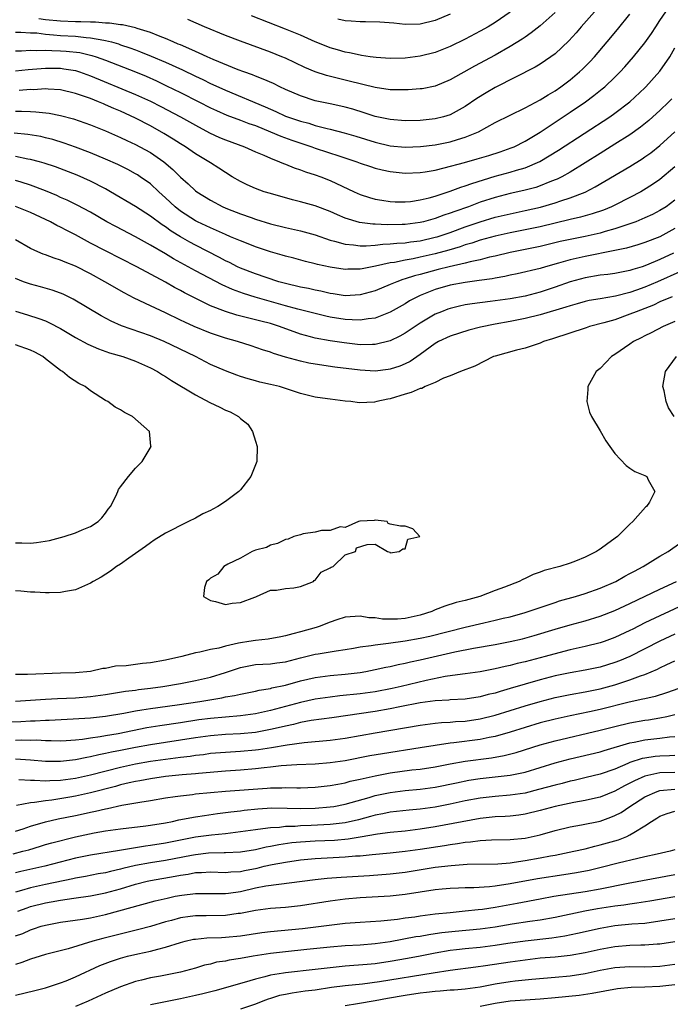
# Model space of a CAD drawing. Units: inches. Extents: x 2571000 to 2574000, y 1506000 to 1509000.
# Drawn here: x 2572608 to 2572694, y 1506465 to 1506596 of the extents above; entities that cross this region are included whole.
import ezdxf

# ---------------------------------------------------------------- set-up
doc = ezdxf.new("R2010")
doc.units = ezdxf.units.IN
doc.header["$MEASUREMENT"] = 0
doc.layers.add('LD25711506_2ft', color=254, linetype='Continuous')

msp = doc.modelspace()

# ---------------------------------------------------------------- linework, layer by layer
at = {"layer": 'LD25711506_2ft'}
for points, elevation in [([(2572607, 1506591.78), (2572607.78, 1506591.78), (2572609, 1506591.88), (2572609.84, 1506591.84), (2572611, 1506591.89), (2572611.84, 1506591.84), (2572613, 1506591.82), (2572613.76, 1506591.76), (2572615.56, 1506591.56), (2572617.18, 1506591.19), (2572617.74, 1506591), (2572619, 1506590.55), (2572622.98, 1506588.98), (2572624.4, 1506588.4), (2572625.79, 1506587.79), (2572627.15, 1506587.15), (2572629, 1506586.24), (2572631.46, 1506585), (2572633, 1506584.2), (2572633.82, 1506583.82), (2572635.2, 1506583.2), (2572637, 1506582.55), (2572638.11, 1506582.11), (2572639, 1506581.82), (2572641.03, 1506581), (2572642.4, 1506580.4), (2572643.87, 1506579.87), (2572646.52, 1506579), (2572647, 1506578.83), (2572650.26, 1506577.74), (2572652.53, 1506577), (2572653, 1506576.82), (2572654.36, 1506576.36), (2572655, 1506576.16), (2572655.93, 1506575.93), (2572657, 1506575.71), (2572659, 1506575.48), (2572661, 1506575.55), (2572661.65, 1506575.65), (2572663, 1506575.9), (2572664.18, 1506576.18), (2572666.89, 1506576.89), (2572668.62, 1506577.38), (2572670.16, 1506577.84), (2572671.68, 1506578.32), (2572673.16, 1506578.84), (2572673.52, 1506579), (2572675, 1506579.76), (2572677, 1506580.95), (2572681, 1506583.6), (2572683.08, 1506585), (2572684.18, 1506585.82), (2572685.29, 1506586.71), (2572685.63, 1506587), (2572687, 1506588.3), (2572687.7, 1506589), (2572688.33, 1506589.67), (2572689.49, 1506591), (2572691, 1506592.86), (2572691.88, 1506594.13), (2572692.43, 1506595), (2572693, 1506595.83), (2572693.77, 1506597)], 10120), ([(2572684.61, 1506597.39), (2572682.48, 1506595), (2572681.81, 1506594.19), (2572680.86, 1506593.14), (2572679, 1506591.42), (2572678.42, 1506591), (2572677, 1506590.04), (2572676.36, 1506589.64), (2572671, 1506586.9), (2572669.79, 1506586.21), (2572668.54, 1506585.46), (2572667, 1506584.39), (2572665, 1506583.27), (2572664.1, 1506583), (2572663, 1506582.72), (2572661, 1506582.52), (2572659, 1506582.48), (2572657, 1506582.62), (2572655, 1506583.06), (2572653.54, 1506583.54), (2572652, 1506584), (2572651, 1506584.27), (2572650.41, 1506584.41), (2572649, 1506584.71), (2572647, 1506585.15), (2572645, 1506585.8), (2572643, 1506586.66), (2572642.26, 1506587), (2572641.42, 1506587.42), (2572640.04, 1506588.04), (2572639, 1506588.42), (2572638.6, 1506588.6), (2572637.46, 1506589), (2572636.72, 1506589.28), (2572633.35, 1506590.65), (2572632.55, 1506591), (2572631.5, 1506591.5), (2572631, 1506591.69), (2572630.12, 1506592.12), (2572629, 1506592.58), (2572628.71, 1506592.71), (2572628.02, 1506593), (2572627, 1506593.46), (2572626.28, 1506593.72), (2572625, 1506594.25), (2572623.22, 1506594.78), (2572623, 1506594.86), (2572621.26, 1506595.26), (2572621, 1506595.28), (2572619.51, 1506595.51), (2572619, 1506595.51), (2572617.64, 1506595.63), (2572617, 1506595.62), (2572615.68, 1506595.68), (2572615, 1506595.67), (2572613, 1506595.75), (2572611, 1506595.95), (2572610.08, 1506596.07)], 10116), ([(2572679, 1506596.9), (2572677, 1506595.14), (2572675.81, 1506594.19), (2572675, 1506593.64), (2572674.63, 1506593.37), (2572673, 1506592.36), (2572671, 1506591.23), (2572668.26, 1506589.74), (2572665, 1506587.91), (2572663, 1506587.1), (2572661.25, 1506586.75), (2572661, 1506586.72), (2572659.41, 1506586.59), (2572657.41, 1506586.59), (2572657, 1506586.61), (2572655, 1506586.89), (2572653.32, 1506587.32), (2572653, 1506587.38), (2572651.71, 1506587.71), (2572650.09, 1506588.09), (2572648.51, 1506588.51), (2572647, 1506589), (2572645.59, 1506589.59), (2572643, 1506590.8), (2572642.54, 1506591), (2572641, 1506591.63), (2572637, 1506593.08), (2572635, 1506593.85), (2572632.22, 1506595), (2572629.97, 1506595.97)], 10114), ([(2572673, 1506596.94), (2572671, 1506595.56), (2572670.06, 1506595), (2572669, 1506594.41), (2572667, 1506593.37), (2572665, 1506592.39), (2572663, 1506591.59), (2572661, 1506591.09), (2572659, 1506590.83), (2572657, 1506590.77), (2572655.11, 1506590.89), (2572654.3, 1506591), (2572653.18, 1506591.18), (2572653, 1506591.2), (2572651.55, 1506591.55), (2572651, 1506591.62), (2572649.95, 1506591.95), (2572649, 1506592.21), (2572648.43, 1506592.43), (2572647, 1506593), (2572645, 1506593.88), (2572643, 1506594.71), (2572638.47, 1506596.47)], 10112), ([(2572607, 1506594.3), (2572607.69, 1506594.31), (2572609, 1506594.21), (2572609.82, 1506594.18), (2572611, 1506594.01), (2572612.05, 1506593.95), (2572613, 1506593.86), (2572615, 1506593.74), (2572616.42, 1506593.58), (2572617, 1506593.55), (2572618.78, 1506593.22), (2572619, 1506593.2), (2572619.78, 1506593), (2572620.72, 1506592.73), (2572621, 1506592.62), (2572622.22, 1506592.22), (2572623, 1506591.92), (2572623.68, 1506591.68), (2572625.11, 1506591.11), (2572627, 1506590.3), (2572629.25, 1506589.25), (2572631, 1506588.4), (2572631.97, 1506587.97), (2572633, 1506587.46), (2572633.32, 1506587.32), (2572635, 1506586.55), (2572640.32, 1506584.32), (2572641, 1506584), (2572641.71, 1506583.71), (2572643, 1506583.1), (2572645, 1506582.42), (2572646.13, 1506582.13), (2572647, 1506581.85), (2572648.57, 1506581.43), (2572649, 1506581.33), (2572650.86, 1506580.86), (2572652.41, 1506580.41), (2572655, 1506579.6), (2572657, 1506579.14), (2572659, 1506578.95), (2572661.03, 1506579.03), (2572663, 1506579.28), (2572665, 1506579.67), (2572665.98, 1506579.98), (2572667, 1506580.26), (2572668.77, 1506581), (2572671, 1506582.24), (2572675, 1506584.19), (2572677, 1506585.25), (2572678.06, 1506585.94), (2572679, 1506586.48), (2572679.76, 1506587), (2572681, 1506587.93), (2572682.27, 1506589), (2572682.65, 1506589.35), (2572683.65, 1506590.35), (2572684.25, 1506591), (2572685.96, 1506593), (2572687.35, 1506594.65), (2572689, 1506596.69)], 10118), ([(2572665, 1506596.71), (2572663, 1506595.85), (2572661, 1506595.35), (2572659, 1506595.32), (2572657.47, 1506595.47), (2572655.62, 1506595.62), (2572653.68, 1506595.68), (2572653, 1506595.67), (2572651.77, 1506595.77), (2572651, 1506595.81), (2572650.02, 1506596.02)], 10110), ([(2572607, 1506589.14), (2572608.69, 1506589.31), (2572611, 1506589.5), (2572613, 1506589.48), (2572613.42, 1506589.42), (2572615, 1506589.16), (2572615.51, 1506589), (2572617, 1506588.47), (2572623, 1506585.98), (2572625, 1506585.08), (2572626.39, 1506584.39), (2572629.02, 1506583), (2572631, 1506581.87), (2572632.87, 1506580.87), (2572634.23, 1506580.23), (2572635, 1506579.91), (2572637.56, 1506579), (2572639, 1506578.34), (2572640.14, 1506577.86), (2572641, 1506577.46), (2572642.23, 1506577), (2572642.76, 1506576.76), (2572643, 1506576.69), (2572644.19, 1506576.19), (2572645, 1506575.94), (2572645.67, 1506575.67), (2572647, 1506575.26), (2572647.73, 1506575), (2572649, 1506574.51), (2572652.2, 1506573), (2572653, 1506572.64), (2572654.24, 1506572.24), (2572655, 1506572.03), (2572655.87, 1506571.87), (2572657, 1506571.71), (2572657.66, 1506571.66), (2572659, 1506571.64), (2572659.71, 1506571.71), (2572661, 1506571.91), (2572662.2, 1506572.2), (2572663, 1506572.43), (2572665, 1506573.06), (2572666.41, 1506573.59), (2572667, 1506573.77), (2572667.89, 1506574.11), (2572671, 1506575.06), (2572673, 1506575.59), (2572673.87, 1506575.87), (2572675, 1506576.19), (2572676.96, 1506577.04), (2572678.23, 1506577.77), (2572679.45, 1506578.55), (2572686.31, 1506583), (2572687, 1506583.49), (2572688.99, 1506585.01), (2572691, 1506586.87), (2572691.13, 1506587), (2572693, 1506589.07), (2572694.32, 1506591), (2572695, 1506592.2)], 10122), ([(2572694.6, 1506585.4), (2572694.2, 1506585), (2572693, 1506583.85), (2572692.06, 1506583), (2572691.5, 1506582.5), (2572690.4, 1506581.6), (2572689, 1506580.59), (2572687, 1506579.34), (2572685, 1506578.1), (2572683, 1506576.85), (2572681, 1506575.62), (2572679.89, 1506575), (2572679.3, 1506574.7), (2572679, 1506574.57), (2572678.32, 1506574.32), (2572677, 1506573.77), (2572676.42, 1506573.58), (2572674.84, 1506573.16), (2572673, 1506572.77), (2572671, 1506572.25), (2572669, 1506571.59), (2572667.43, 1506571), (2572665.62, 1506570.38), (2572665, 1506570.13), (2572664.14, 1506569.86), (2572663, 1506569.43), (2572661.44, 1506569), (2572661, 1506568.89), (2572659, 1506568.63), (2572658.61, 1506568.61), (2572656.59, 1506568.59), (2572655, 1506568.67), (2572654.68, 1506568.68), (2572652.91, 1506568.91), (2572651, 1506569.49), (2572649.94, 1506569.94), (2572649, 1506570.37), (2572647, 1506571.11), (2572645, 1506571.67), (2572643.94, 1506571.94), (2572641, 1506572.75), (2572640.19, 1506573), (2572639, 1506573.42), (2572637.91, 1506573.91), (2572637, 1506574.35), (2572635.9, 1506575), (2572635, 1506575.56), (2572634.13, 1506576.13), (2572633, 1506576.84), (2572632.78, 1506577), (2572631, 1506578.06), (2572629.65, 1506579), (2572629, 1506579.4), (2572628.03, 1506580.03), (2572626.79, 1506580.79), (2572625, 1506581.79), (2572623, 1506582.83), (2572621, 1506583.74), (2572620.11, 1506584.11), (2572619, 1506584.61), (2572618.72, 1506584.72), (2572618.07, 1506585), (2572617, 1506585.42), (2572616.33, 1506585.67), (2572615, 1506586.12), (2572613, 1506586.59), (2572611.33, 1506586.67), (2572611, 1506586.71), (2572609.39, 1506586.61), (2572609, 1506586.62), (2572607.49, 1506586.51)], 10124), ([(2572607, 1506583.76), (2572607.76, 1506583.76), (2572609, 1506583.69), (2572609.68, 1506583.68), (2572611.47, 1506583.47), (2572613, 1506583.17), (2572614.72, 1506582.72), (2572617, 1506581.92), (2572619, 1506581.11), (2572621, 1506580.23), (2572621.83, 1506579.83), (2572623, 1506579.31), (2572623.59, 1506579), (2572625, 1506578.22), (2572626.78, 1506577), (2572627.98, 1506575.98), (2572629, 1506574.96), (2572630.04, 1506574.04), (2572631, 1506573.14), (2572631.19, 1506573), (2572633, 1506571.88), (2572634.66, 1506571), (2572635.26, 1506570.74), (2572637, 1506570.06), (2572638.45, 1506569.55), (2572639, 1506569.36), (2572641, 1506568.74), (2572643, 1506568.22), (2572645, 1506567.77), (2572647, 1506567.23), (2572649, 1506566.55), (2572649.58, 1506566.42), (2572651, 1506565.99), (2572652.08, 1506565.92), (2572653, 1506565.78), (2572653.77, 1506565.77), (2572655, 1506565.87), (2572656, 1506566), (2572657, 1506566.03), (2572657.86, 1506566.14), (2572659, 1506566.19), (2572659.7, 1506566.3), (2572661, 1506566.46), (2572663, 1506566.92), (2572663.27, 1506567), (2572665, 1506567.58), (2572667, 1506568.32), (2572669, 1506569), (2572671, 1506569.59), (2572673, 1506570.07), (2572675, 1506570.5), (2572677.05, 1506570.95), (2572679, 1506571.51), (2572679.79, 1506571.79), (2572681, 1506572.17), (2572683, 1506572.95), (2572684.36, 1506573.64), (2572689, 1506576.38), (2572690.62, 1506577.38), (2572691, 1506577.65), (2572691.79, 1506578.21), (2572693, 1506579.17), (2572695, 1506581)], 10126), ([(2572695, 1506576.32), (2572693, 1506574.65), (2572692.02, 1506573.98), (2572690.8, 1506573.2), (2572690.44, 1506573), (2572689, 1506572.25), (2572687, 1506571.22), (2572686.54, 1506571), (2572685.45, 1506570.55), (2572683.96, 1506570.04), (2572683, 1506569.79), (2572682.39, 1506569.61), (2572681, 1506569.3), (2572677, 1506568.33), (2572675, 1506567.91), (2572673, 1506567.51), (2572671, 1506567.08), (2572669, 1506566.53), (2572667.87, 1506566.13), (2572667, 1506565.9), (2572666.34, 1506565.66), (2572664.8, 1506565.2), (2572663, 1506564.71), (2572661, 1506564.25), (2572660.05, 1506564.05), (2572659, 1506563.88), (2572657.57, 1506563.57), (2572657, 1506563.5), (2572655.05, 1506563.05), (2572653.27, 1506562.73), (2572653, 1506562.67), (2572651.35, 1506562.65), (2572651, 1506562.63), (2572649, 1506562.92), (2572647.28, 1506563.28), (2572647, 1506563.37), (2572645.69, 1506563.69), (2572644.13, 1506564.13), (2572643, 1506564.42), (2572642.56, 1506564.56), (2572641, 1506565), (2572639, 1506565.65), (2572638.04, 1506566.04), (2572637, 1506566.43), (2572635.69, 1506567), (2572635, 1506567.28), (2572633.83, 1506567.83), (2572633, 1506568.17), (2572631.28, 1506569), (2572631, 1506569.14), (2572629, 1506570.43), (2572628.27, 1506571), (2572627, 1506572.19), (2572626.1, 1506573), (2572625, 1506574.04), (2572623.64, 1506575), (2572623.25, 1506575.25), (2572623, 1506575.41), (2572621.96, 1506575.96), (2572620.62, 1506576.62), (2572619, 1506577.36), (2572617, 1506578.19), (2572615, 1506578.94), (2572613.49, 1506579.49), (2572611.97, 1506579.97), (2572611, 1506580.21), (2572610.35, 1506580.35), (2572608.63, 1506580.63), (2572606.81, 1506580.82)], 10128), ([(2572695, 1506571.87), (2572693.82, 1506571), (2572693, 1506570.48), (2572692.02, 1506569.98), (2572691, 1506569.51), (2572689.77, 1506569), (2572689, 1506568.72), (2572688.6, 1506568.6), (2572687, 1506568.04), (2572685.69, 1506567.69), (2572685, 1506567.47), (2572683, 1506567.05), (2572681, 1506566.65), (2572679.66, 1506566.34), (2572677, 1506565.69), (2572673, 1506564.88), (2572671, 1506564.41), (2572670.25, 1506564.25), (2572669, 1506563.93), (2572667.66, 1506563.66), (2572667, 1506563.48), (2572664.85, 1506563), (2572663.39, 1506562.61), (2572661.8, 1506562.2), (2572661, 1506561.97), (2572660.22, 1506561.78), (2572659, 1506561.38), (2572658.69, 1506561.31), (2572657.87, 1506561), (2572657, 1506560.61), (2572655, 1506559.78), (2572653, 1506559.24), (2572651, 1506559.13), (2572649.39, 1506559.39), (2572649, 1506559.44), (2572647.74, 1506559.74), (2572647, 1506559.88), (2572646.09, 1506560.09), (2572645, 1506560.29), (2572643, 1506560.75), (2572642.15, 1506561), (2572640.44, 1506561.56), (2572639, 1506562.05), (2572637, 1506562.81), (2572636.6, 1506563), (2572635.54, 1506563.54), (2572635, 1506563.8), (2572634.22, 1506564.22), (2572631, 1506565.87), (2572630.26, 1506566.26), (2572629, 1506567), (2572627.76, 1506567.76), (2572627, 1506568.31), (2572626.57, 1506568.57), (2572625, 1506569.74), (2572623, 1506571.03), (2572619.67, 1506573), (2572619, 1506573.38), (2572617, 1506574.42), (2572615.2, 1506575.2), (2572612.31, 1506576.31), (2572610.82, 1506576.82), (2572610.18, 1506577), (2572609, 1506577.31), (2572608.64, 1506577.36), (2572607, 1506577.7)], 10130), ([(2572695, 1506568.08), (2572692.97, 1506567), (2572691, 1506566.24), (2572690.07, 1506565.93), (2572688.52, 1506565.48), (2572687, 1506565.15), (2572683, 1506564.38), (2572681, 1506563.93), (2572679.48, 1506563.48), (2572677.72, 1506563), (2572677, 1506562.78), (2572673.93, 1506562.07), (2572673, 1506561.89), (2572672.29, 1506561.71), (2572671, 1506561.47), (2572670.61, 1506561.39), (2572668.86, 1506561.14), (2572667, 1506560.91), (2572665, 1506560.53), (2572663, 1506559.94), (2572661, 1506559.16), (2572660.64, 1506559), (2572659.57, 1506558.43), (2572659, 1506558.06), (2572657, 1506556.93), (2572655, 1506556.15), (2572654.05, 1506556.05), (2572653, 1506555.85), (2572651.93, 1506555.93), (2572651, 1506555.94), (2572649, 1506556.27), (2572648.39, 1506556.39), (2572646.09, 1506557), (2572645.22, 1506557.22), (2572644.65, 1506557.35), (2572643, 1506557.79), (2572638.95, 1506558.95), (2572637.42, 1506559.42), (2572635.95, 1506559.95), (2572634.56, 1506560.56), (2572631, 1506562.43), (2572628.06, 1506564.06), (2572627, 1506564.71), (2572625, 1506565.88), (2572623, 1506566.98), (2572620.36, 1506568.36), (2572619.18, 1506569), (2572617, 1506570.28), (2572615.23, 1506571.23), (2572613.88, 1506571.88), (2572613, 1506572.25), (2572612.49, 1506572.49), (2572611, 1506573.11), (2572609, 1506573.88), (2572607.72, 1506574.28), (2572607, 1506574.52)], 10132), ([(2572694.79, 1506564.79), (2572693, 1506563.96), (2572691.2, 1506563.2), (2572690.61, 1506563), (2572689.37, 1506562.63), (2572689, 1506562.5), (2572687, 1506562.11), (2572686.03, 1506561.97), (2572685, 1506561.85), (2572683, 1506561.51), (2572681, 1506560.97), (2572679, 1506560.25), (2572677, 1506559.58), (2572675, 1506559.07), (2572673, 1506558.71), (2572670.34, 1506558.34), (2572667.94, 1506558.06), (2572667, 1506557.91), (2572666.25, 1506557.75), (2572665, 1506557.43), (2572664.68, 1506557.32), (2572663.85, 1506557), (2572663, 1506556.65), (2572661, 1506555.47), (2572659, 1506554.12), (2572658.28, 1506553.72), (2572657, 1506553.09), (2572655, 1506552.61), (2572654.62, 1506552.62), (2572653, 1506552.59), (2572650.84, 1506552.84), (2572649, 1506553.11), (2572647, 1506553.46), (2572646.36, 1506553.64), (2572645, 1506553.98), (2572642.22, 1506555), (2572641, 1506555.4), (2572639.73, 1506555.73), (2572639, 1506555.93), (2572638.13, 1506556.13), (2572636.54, 1506556.54), (2572635, 1506557.02), (2572633, 1506557.78), (2572630.85, 1506558.85), (2572629.53, 1506559.53), (2572629, 1506559.83), (2572628.22, 1506560.22), (2572627, 1506560.93), (2572623.18, 1506563), (2572619, 1506565.11), (2572617, 1506566.16), (2572615, 1506567.25), (2572613.83, 1506567.83), (2572613, 1506568.29), (2572612.51, 1506568.51), (2572611.64, 1506569), (2572611, 1506569.31), (2572609, 1506570.22), (2572607, 1506571.03)], 10134), ([(2572695.67, 1506562.33), (2572692.69, 1506561), (2572691, 1506560.27), (2572689.85, 1506559.85), (2572689, 1506559.56), (2572687.08, 1506559.08), (2572685, 1506558.73), (2572683.53, 1506558.47), (2572683, 1506558.36), (2572681.95, 1506558.05), (2572681, 1506557.8), (2572680.42, 1506557.58), (2572677, 1506556.58), (2572675, 1506556.09), (2572673, 1506555.69), (2572671, 1506555.33), (2572669.06, 1506554.94), (2572667.49, 1506554.51), (2572665, 1506553.72), (2572663.45, 1506553), (2572663, 1506552.75), (2572661, 1506551.3), (2572659.64, 1506550.36), (2572659, 1506550.05), (2572658.27, 1506549.73), (2572657, 1506549.33), (2572656.72, 1506549.28), (2572655, 1506549.08), (2572653, 1506549.18), (2572649.62, 1506549.61), (2572647, 1506549.99), (2572646.14, 1506550.14), (2572645, 1506550.38), (2572643, 1506550.93), (2572641.41, 1506551.41), (2572641, 1506551.59), (2572639.93, 1506551.93), (2572638.44, 1506552.44), (2572636.61, 1506553), (2572635, 1506553.46), (2572633, 1506554.11), (2572630.82, 1506555), (2572629.58, 1506555.58), (2572629, 1506555.87), (2572627, 1506556.84), (2572625, 1506557.76), (2572622.8, 1506558.8), (2572621.5, 1506559.5), (2572618.92, 1506561), (2572617, 1506562.03), (2572615, 1506563.06), (2572613.6, 1506563.6), (2572613, 1506563.88), (2572612.14, 1506564.14), (2572611, 1506564.58), (2572610.68, 1506564.68), (2572609.94, 1506565), (2572609, 1506565.44), (2572607, 1506566.6)], 10136), ([(2572694.61, 1506559), (2572693, 1506558.3), (2572692.12, 1506557.88), (2572689.81, 1506557), (2572689, 1506556.65), (2572687, 1506555.93), (2572685.49, 1506555.49), (2572683.58, 1506555), (2572683.14, 1506554.86), (2572678.64, 1506553.36), (2572677.44, 1506553), (2572677, 1506552.81), (2572675, 1506552.13), (2572673.87, 1506551.87), (2572671, 1506551.07), (2572670.8, 1506551), (2572668.27, 1506549.73), (2572666.36, 1506549), (2572665, 1506548.43), (2572664.13, 1506548.13), (2572663, 1506547.57), (2572661.68, 1506547), (2572661.23, 1506546.77), (2572661, 1506546.74), (2572659.8, 1506546.2), (2572659, 1506545.98), (2572657, 1506545.35), (2572656.69, 1506545.31), (2572655.23, 1506545), (2572654.92, 1506544.92), (2572652.84, 1506544.84), (2572651.72, 1506545), (2572651, 1506545.07), (2572649, 1506545.31), (2572648.63, 1506545.37), (2572647, 1506545.59), (2572645, 1506546.08), (2572643, 1506546.76), (2572642.24, 1506547), (2572641, 1506547.3), (2572639.61, 1506547.61), (2572639, 1506547.78), (2572638.02, 1506548.02), (2572637, 1506548.37), (2572636.52, 1506548.52), (2572635, 1506549.11), (2572633, 1506549.96), (2572630.99, 1506551), (2572626.83, 1506553), (2572625, 1506553.77), (2572621.13, 1506555.13), (2572619.73, 1506555.73), (2572618.43, 1506556.43), (2572614.68, 1506558.68), (2572613.34, 1506559.34), (2572613, 1506559.49), (2572611.88, 1506559.88), (2572610.32, 1506560.32), (2572609, 1506560.66), (2572608.04, 1506561), (2572607, 1506561.41)], 10138), ([(2572607, 1506557.08), (2572608.57, 1506556.57), (2572610.1, 1506556.09), (2572611, 1506555.76), (2572611.53, 1506555.53), (2572613, 1506554.77), (2572615, 1506553.56), (2572616.65, 1506552.65), (2572618.04, 1506552.04), (2572619.52, 1506551.52), (2572621.29, 1506551), (2572623, 1506550.38), (2572625, 1506549.51), (2572625.95, 1506549), (2572626.58, 1506548.58), (2572627, 1506548.37), (2572627.82, 1506547.82), (2572631, 1506545.89), (2572632.9, 1506544.9), (2572634.26, 1506544.26), (2572635, 1506543.86), (2572635.63, 1506543.63), (2572636.73, 1506543), (2572637, 1506542.75), (2572637.98, 1506541.98), (2572638.63, 1506541), (2572639, 1506539.73), (2572639.24, 1506539), (2572639.18, 1506537), (2572638.41, 1506535), (2572637, 1506533.22), (2572636.81, 1506533), (2572635, 1506531.67), (2572633.97, 1506531), (2572633.33, 1506530.67), (2572633, 1506530.48), (2572631.99, 1506530.01), (2572631, 1506529.45), (2572630.09, 1506529), (2572629, 1506528.49), (2572627.91, 1506527.91), (2572627, 1506527.46), (2572625.49, 1506526.51), (2572625, 1506526.17), (2572624.34, 1506525.66), (2572623, 1506524.72), (2572622.12, 1506524.12), (2572621, 1506523.33), (2572620.48, 1506523), (2572619.64, 1506522.36), (2572618.42, 1506521.58), (2572617.36, 1506521), (2572617, 1506520.76), (2572616.61, 1506520.61), (2572615, 1506519.9), (2572613.66, 1506519.66), (2572613, 1506519.52), (2572611.49, 1506519.49), (2572611, 1506519.47), (2572609.56, 1506519.56), (2572609, 1506519.57), (2572607.71, 1506519.71), (2572607, 1506519.74)], 10140), ([(2572695, 1506555.67), (2572693.42, 1506555), (2572691.83, 1506554.17), (2572691, 1506553.76), (2572690.5, 1506553.5), (2572689.48, 1506553), (2572689, 1506552.65), (2572687, 1506551.27), (2572686.53, 1506551), (2572685, 1506549.43), (2572684.48, 1506549), (2572683.37, 1506547), (2572683.37, 1506546.63), (2572683.23, 1506545), (2572683.61, 1506543.61), (2572683.86, 1506543), (2572685, 1506541.11), (2572685.78, 1506539.78), (2572686.31, 1506539), (2572687, 1506538.06), (2572688.47, 1506536.47), (2572689, 1506536.1), (2572689.67, 1506535.67), (2572691, 1506535.14), (2572691.24, 1506535), (2572691.44, 1506534.56), (2572692.32, 1506533), (2572691.59, 1506531.59), (2572691.21, 1506531), (2572691.09, 1506530.91), (2572689.37, 1506529), (2572689, 1506528.67), (2572687.32, 1506527), (2572686.06, 1506526.06), (2572685, 1506525.31), (2572684.8, 1506525.2), (2572684.53, 1506525), (2572683, 1506524.26), (2572681.73, 1506523.73), (2572681, 1506523.45), (2572679.63, 1506523), (2572677.53, 1506522.47), (2572677, 1506522.25), (2572676.07, 1506521.93), (2572675, 1506521.4), (2572674.72, 1506521.28), (2572674.2, 1506521), (2572672.24, 1506520.24), (2572671, 1506519.78), (2572668.97, 1506519), (2572667, 1506518.48), (2572665.81, 1506518.19), (2572664.28, 1506517.72), (2572663, 1506517.2), (2572662.56, 1506517), (2572661, 1506516.5), (2572659, 1506516.06), (2572657.97, 1506515.97), (2572655.97, 1506515.97), (2572655, 1506516.15), (2572654.16, 1506516.16), (2572653, 1506516.39), (2572652.31, 1506516.31), (2572651, 1506516.23), (2572649.87, 1506515.87), (2572649, 1506515.57), (2572647.52, 1506515), (2572647.12, 1506514.88), (2572645, 1506514.28), (2572643.98, 1506514.02), (2572643, 1506513.73), (2572642.39, 1506513.61), (2572640.69, 1506513.31), (2572639, 1506513.15), (2572638.11, 1506513), (2572637, 1506512.83), (2572636.76, 1506512.76), (2572635, 1506512.38), (2572634.12, 1506512.12), (2572633, 1506511.93), (2572631.58, 1506511.58), (2572631, 1506511.5), (2572629.18, 1506511), (2572627, 1506510.51), (2572625, 1506510.15), (2572623.94, 1506510.06), (2572621.77, 1506509.77), (2572620.31, 1506509.69), (2572619, 1506509.41), (2572618.62, 1506509.38), (2572617, 1506508.99), (2572615, 1506508.83), (2572613, 1506508.78), (2572608.6, 1506508.6), (2572607, 1506508.58)], 10140), ([(2572607, 1506526.16), (2572607.84, 1506526.16), (2572609, 1506526.11), (2572609.8, 1506526.2), (2572611.53, 1506526.47), (2572613.47, 1506527), (2572615, 1506527.5), (2572615.9, 1506527.9), (2572617, 1506528.35), (2572618.01, 1506529), (2572618.49, 1506529.51), (2572619, 1506530.11), (2572619.36, 1506530.64), (2572619.65, 1506531), (2572620.39, 1506532.39), (2572620.66, 1506533), (2572620.74, 1506533.26), (2572621, 1506533.62), (2572622.06, 1506535), (2572623, 1506536.12), (2572623.89, 1506537), (2572625.07, 1506539), (2572625.06, 1506539.06), (2572624.85, 1506541), (2572622.61, 1506543), (2572621.54, 1506543.54), (2572621, 1506543.89), (2572620.27, 1506544.27), (2572619.3, 1506545), (2572619, 1506545.17), (2572617, 1506546.45), (2572616.27, 1506547), (2572615.42, 1506547.42), (2572614.2, 1506548.2), (2572613.26, 1506549), (2572613, 1506549.16), (2572611, 1506550.72), (2572610.61, 1506551), (2572609.58, 1506551.58), (2572609, 1506551.85), (2572607, 1506552.59)], 10142), ([(2572694.89, 1506543), (2572694.15, 1506544.15), (2572693.82, 1506545), (2572693.55, 1506546.45), (2572693.39, 1506547), (2572693.73, 1506549), (2572695.2, 1506551)], 10142), ([(2572607, 1506505.05), (2572609, 1506505.15), (2572611, 1506505.32), (2572612.59, 1506505.41), (2572615, 1506505.49), (2572617, 1506505.64), (2572619, 1506505.92), (2572621.64, 1506506.36), (2572623, 1506506.52), (2572623.41, 1506506.59), (2572625, 1506506.77), (2572626.66, 1506507), (2572629, 1506507.4), (2572631, 1506507.78), (2572633, 1506508.23), (2572635, 1506508.84), (2572637, 1506509.52), (2572639, 1506509.91), (2572640.01, 1506509.99), (2572641, 1506510.03), (2572641.84, 1506510.16), (2572643, 1506510.3), (2572645, 1506510.81), (2572647, 1506511.3), (2572647.37, 1506511.37), (2572649.77, 1506511.77), (2572651, 1506511.94), (2572652.11, 1506512.11), (2572653, 1506512.27), (2572654.46, 1506512.45), (2572655, 1506512.56), (2572656.77, 1506512.77), (2572659, 1506513.08), (2572661, 1506513.42), (2572662.3, 1506513.7), (2572667, 1506514.92), (2572669.51, 1506515.5), (2572671, 1506515.82), (2572672.09, 1506516.09), (2572673, 1506516.29), (2572675, 1506516.86), (2572675.43, 1506517), (2572676.59, 1506517.41), (2572679, 1506518.21), (2572679.6, 1506518.4), (2572681.71, 1506519), (2572683, 1506519.4), (2572685, 1506520.1), (2572687.1, 1506521), (2572688.31, 1506521.69), (2572689, 1506522.05), (2572689.61, 1506522.39), (2572690.78, 1506523), (2572693, 1506524.37), (2572694.08, 1506525), (2572695.78, 1506526.22)], 10142), ([(2572606.29, 1506502.29), (2572607.67, 1506502.33), (2572609, 1506502.4), (2572609.59, 1506502.41), (2572611, 1506502.51), (2572611.49, 1506502.51), (2572614.66, 1506502.66), (2572617, 1506502.83), (2572619, 1506503.04), (2572621.42, 1506503.42), (2572623, 1506503.74), (2572623.86, 1506503.86), (2572625, 1506504.07), (2572628.56, 1506504.56), (2572631.59, 1506505), (2572634.53, 1506505.47), (2572635, 1506505.59), (2572636.21, 1506505.79), (2572637, 1506505.99), (2572639, 1506506.39), (2572639.49, 1506506.51), (2572641, 1506506.74), (2572641.2, 1506506.8), (2572643, 1506507.18), (2572645, 1506507.73), (2572647, 1506508.19), (2572649, 1506508.47), (2572651, 1506508.64), (2572653, 1506508.87), (2572653.74, 1506509), (2572655, 1506509.24), (2572656.43, 1506509.57), (2572657, 1506509.67), (2572658.07, 1506509.93), (2572659, 1506510.09), (2572659.72, 1506510.28), (2572661, 1506510.53), (2572665.6, 1506511.6), (2572668.12, 1506512.12), (2572671, 1506512.6), (2572673, 1506512.98), (2572674.64, 1506513.36), (2572676.21, 1506513.79), (2572679, 1506514.65), (2572681, 1506515.23), (2572683, 1506515.77), (2572685, 1506516.37), (2572687, 1506517.14), (2572689, 1506518.06), (2572693, 1506519.97), (2572695.2, 1506521)], 10144), ([(2572696.13, 1506517.87), (2572693, 1506516.44), (2572691, 1506515.47), (2572689.36, 1506514.64), (2572689, 1506514.45), (2572687, 1506513.53), (2572685.54, 1506513), (2572685, 1506512.82), (2572683, 1506512.32), (2572681, 1506511.87), (2572679.5, 1506511.5), (2572677.69, 1506511), (2572675, 1506510.29), (2572673.95, 1506510.06), (2572673, 1506509.8), (2572672.33, 1506509.67), (2572671, 1506509.35), (2572669, 1506508.96), (2572667, 1506508.67), (2572666.64, 1506508.64), (2572664.32, 1506508.32), (2572661.8, 1506507.79), (2572658.47, 1506507), (2572657.27, 1506506.73), (2572655, 1506506.3), (2572653, 1506506.02), (2572650.26, 1506505.74), (2572649, 1506505.58), (2572647, 1506505.28), (2572645, 1506504.87), (2572641, 1506503.8), (2572639, 1506503.36), (2572637, 1506503.06), (2572633, 1506502.72), (2572631.47, 1506502.53), (2572629, 1506502.15), (2572626.25, 1506501.75), (2572624.52, 1506501.48), (2572620.68, 1506500.68), (2572619, 1506500.41), (2572618.27, 1506500.27), (2572617, 1506500.11), (2572615.94, 1506499.94), (2572615, 1506499.85), (2572613.74, 1506499.74), (2572613, 1506499.7), (2572611.73, 1506499.73), (2572611, 1506499.73), (2572609.81, 1506499.81), (2572609, 1506499.8), (2572607.82, 1506499.82), (2572607, 1506499.8)], 10146), ([(2572695, 1506513.99), (2572693, 1506513.06), (2572691, 1506512.01), (2572689, 1506510.99), (2572687.59, 1506510.41), (2572687, 1506510.19), (2572685, 1506509.59), (2572683, 1506509.16), (2572681, 1506508.81), (2572679, 1506508.4), (2572677, 1506507.88), (2572675, 1506507.31), (2572673, 1506506.71), (2572671.67, 1506506.33), (2572671, 1506506.12), (2572670.09, 1506505.91), (2572669, 1506505.6), (2572667, 1506505.31), (2572665, 1506505.2), (2572664.82, 1506505.18), (2572663, 1506505.07), (2572661, 1506504.79), (2572658.26, 1506504.26), (2572657, 1506504), (2572655, 1506503.65), (2572649.19, 1506502.81), (2572646.45, 1506502.45), (2572645, 1506502.18), (2572644.07, 1506501.93), (2572643, 1506501.71), (2572642.44, 1506501.56), (2572641, 1506501.24), (2572639, 1506500.87), (2572637, 1506500.67), (2572635, 1506500.57), (2572633, 1506500.43), (2572631, 1506500.16), (2572629, 1506499.82), (2572625, 1506499.23), (2572623, 1506498.87), (2572621, 1506498.46), (2572619.78, 1506498.22), (2572619, 1506498.03), (2572618.12, 1506497.88), (2572617, 1506497.59), (2572616.49, 1506497.51), (2572615, 1506497.19), (2572612.97, 1506496.97), (2572611, 1506496.99), (2572609, 1506497.18), (2572607, 1506497.3)], 10148), ([(2572607.43, 1506494.57), (2572609, 1506494.48), (2572609.5, 1506494.5), (2572611, 1506494.41), (2572611.54, 1506494.46), (2572613, 1506494.5), (2572615, 1506494.77), (2572617, 1506495.21), (2572621, 1506496.24), (2572623, 1506496.67), (2572625, 1506497.02), (2572627, 1506497.3), (2572629, 1506497.56), (2572630.29, 1506497.71), (2572631, 1506497.83), (2572632.06, 1506497.94), (2572633, 1506498.08), (2572635, 1506498.24), (2572637, 1506498.35), (2572639, 1506498.53), (2572639.42, 1506498.58), (2572641.15, 1506498.85), (2572643.22, 1506499.22), (2572645.52, 1506499.52), (2572649, 1506499.81), (2572651, 1506500.09), (2572655, 1506500.82), (2572661, 1506501.85), (2572663, 1506502.1), (2572663.82, 1506502.18), (2572665, 1506502.24), (2572665.7, 1506502.3), (2572667, 1506502.38), (2572669, 1506502.66), (2572671, 1506503.15), (2572675, 1506504.41), (2572676.99, 1506505.01), (2572679, 1506505.53), (2572681, 1506505.93), (2572683, 1506506.28), (2572685, 1506506.68), (2572687, 1506507.21), (2572689, 1506507.86), (2572690.41, 1506508.41), (2572691, 1506508.6), (2572692.68, 1506509.32), (2572693, 1506509.49), (2572693.94, 1506509.94), (2572695, 1506510.41)], 10150), ([(2572696.26, 1506507), (2572693.86, 1506506.14), (2572692.34, 1506505.66), (2572691, 1506505.36), (2572690.72, 1506505.28), (2572688.88, 1506504.88), (2572685, 1506503.91), (2572683.6, 1506503.6), (2572681, 1506503.08), (2572679, 1506502.65), (2572677, 1506502.13), (2572675, 1506501.53), (2572673, 1506500.89), (2572671, 1506500.33), (2572670.19, 1506500.19), (2572669, 1506499.94), (2572665.47, 1506499.47), (2572665, 1506499.43), (2572663, 1506499.12), (2572661, 1506498.79), (2572655.98, 1506498.02), (2572654.28, 1506497.72), (2572651, 1506497.09), (2572649, 1506496.79), (2572647, 1506496.61), (2572644.54, 1506496.54), (2572642.42, 1506496.42), (2572641, 1506496.25), (2572640.16, 1506496.16), (2572639, 1506496.01), (2572637, 1506495.85), (2572635, 1506495.71), (2572631.4, 1506495.4), (2572631, 1506495.35), (2572629.22, 1506495.22), (2572627, 1506494.99), (2572625, 1506494.68), (2572623.59, 1506494.41), (2572623, 1506494.31), (2572622.13, 1506494.13), (2572621, 1506493.86), (2572620.33, 1506493.67), (2572617, 1506492.81), (2572615, 1506492.36), (2572614.22, 1506492.22), (2572611.84, 1506491.84), (2572611, 1506491.75), (2572609.51, 1506491.51), (2572609, 1506491.49), (2572607.13, 1506491.13)], 10152), ([(2572607, 1506487.67), (2572608, 1506488), (2572609, 1506488.35), (2572611, 1506488.95), (2572612.67, 1506489.33), (2572615, 1506489.79), (2572616.01, 1506489.99), (2572617, 1506490.23), (2572617.65, 1506490.35), (2572619, 1506490.69), (2572619.27, 1506490.73), (2572621.16, 1506491.16), (2572623.58, 1506491.58), (2572625, 1506491.79), (2572627, 1506492.12), (2572628.3, 1506492.3), (2572629, 1506492.42), (2572630.59, 1506492.59), (2572631, 1506492.65), (2572633, 1506492.85), (2572635, 1506493.03), (2572640.57, 1506493.43), (2572641, 1506493.47), (2572642.51, 1506493.49), (2572643, 1506493.52), (2572644.51, 1506493.49), (2572645, 1506493.49), (2572647, 1506493.55), (2572649, 1506493.78), (2572650.02, 1506493.98), (2572651, 1506494.15), (2572651.66, 1506494.34), (2572653, 1506494.62), (2572655, 1506495.09), (2572657, 1506495.48), (2572659.86, 1506495.86), (2572661, 1506495.98), (2572663, 1506496.29), (2572665, 1506496.68), (2572666.98, 1506497.02), (2572670.51, 1506497.49), (2572672.2, 1506497.8), (2572673.8, 1506498.2), (2572677, 1506499.22), (2572679, 1506499.76), (2572685, 1506501.17), (2572687, 1506501.66), (2572689, 1506502.13), (2572691, 1506502.49), (2572691.45, 1506502.55), (2572693, 1506502.8), (2572693.94, 1506503), (2572695, 1506503.25)], 10154), ([(2572606.67, 1506484.67), (2572607.98, 1506485), (2572608.78, 1506485.22), (2572610.32, 1506485.68), (2572611, 1506485.9), (2572611.85, 1506486.15), (2572615, 1506486.93), (2572617.46, 1506487.45), (2572619, 1506487.72), (2572621, 1506488.01), (2572624.39, 1506488.39), (2572625, 1506488.48), (2572627, 1506488.81), (2572627.92, 1506489), (2572628.8, 1506489.2), (2572631, 1506489.62), (2572632.2, 1506489.8), (2572633.96, 1506490.04), (2572635, 1506490.16), (2572635.73, 1506490.27), (2572637, 1506490.42), (2572637.51, 1506490.49), (2572639.32, 1506490.68), (2572641.21, 1506490.79), (2572643.23, 1506490.77), (2572645, 1506490.72), (2572647, 1506490.76), (2572649, 1506490.92), (2572649.47, 1506491), (2572651, 1506491.29), (2572654.2, 1506492.2), (2572655, 1506492.44), (2572657, 1506492.87), (2572659, 1506493.11), (2572661, 1506493.29), (2572663, 1506493.58), (2572665.84, 1506494.16), (2572667.51, 1506494.49), (2572669, 1506494.71), (2572673, 1506495.14), (2572675, 1506495.58), (2572679, 1506496.79), (2572681, 1506497.32), (2572685, 1506498.28), (2572685.54, 1506498.46), (2572689, 1506499.47), (2572689.58, 1506499.58), (2572691, 1506499.88), (2572693, 1506500.11), (2572694.28, 1506500.28), (2572695, 1506500.33)], 10156), ([(2572695, 1506497.77), (2572694.27, 1506497.73), (2572693, 1506497.7), (2572692.36, 1506497.64), (2572691, 1506497.45), (2572690.62, 1506497.38), (2572689, 1506496.84), (2572688.7, 1506496.7), (2572687, 1506495.98), (2572685, 1506495.28), (2572683.17, 1506494.83), (2572681.55, 1506494.45), (2572681, 1506494.34), (2572679.94, 1506494.06), (2572679, 1506493.84), (2572676.77, 1506493.23), (2572675, 1506492.78), (2572673, 1506492.48), (2572671, 1506492.33), (2572669, 1506492.1), (2572667, 1506491.72), (2572665, 1506491.3), (2572663, 1506490.91), (2572661, 1506490.62), (2572659.52, 1506490.48), (2572657, 1506490.21), (2572656.01, 1506489.99), (2572655, 1506489.82), (2572654.37, 1506489.63), (2572652.78, 1506489.22), (2572651, 1506488.82), (2572649, 1506488.58), (2572646.44, 1506488.44), (2572645, 1506488.4), (2572644.33, 1506488.33), (2572643, 1506488.31), (2572642.2, 1506488.2), (2572641, 1506488.15), (2572639.98, 1506487.98), (2572639, 1506487.88), (2572637, 1506487.59), (2572635, 1506487.34), (2572633.14, 1506487.14), (2572631, 1506486.87), (2572629, 1506486.51), (2572627, 1506486.09), (2572625, 1506485.76), (2572624.31, 1506485.69), (2572621.15, 1506485.15), (2572620.88, 1506485.12), (2572617, 1506484.5), (2572615, 1506484.08), (2572610.91, 1506483), (2572607.7, 1506482.3), (2572607, 1506482.12)], 10158), ([(2572695, 1506495.52), (2572693, 1506495.46), (2572691, 1506495.03), (2572689.59, 1506494.41), (2572689, 1506494.08), (2572688.28, 1506493.72), (2572687, 1506493.01), (2572685, 1506492.22), (2572684.01, 1506492.01), (2572683, 1506491.77), (2572681.5, 1506491.5), (2572679, 1506490.98), (2572677, 1506490.43), (2572675, 1506489.94), (2572674.18, 1506489.82), (2572673, 1506489.7), (2572672.35, 1506489.65), (2572671, 1506489.59), (2572669, 1506489.37), (2572663, 1506488.27), (2572661, 1506487.95), (2572659, 1506487.71), (2572657, 1506487.52), (2572655.29, 1506487.29), (2572653, 1506486.87), (2572651.39, 1506486.61), (2572649.54, 1506486.46), (2572647, 1506486.35), (2572645, 1506486.23), (2572643.88, 1506486.12), (2572642.13, 1506485.87), (2572641, 1506485.63), (2572640.46, 1506485.54), (2572639, 1506485.22), (2572637, 1506484.91), (2572635, 1506484.81), (2572634.81, 1506484.81), (2572632.74, 1506484.74), (2572631, 1506484.55), (2572630.46, 1506484.46), (2572627, 1506483.78), (2572625, 1506483.46), (2572623, 1506483.09), (2572621.31, 1506482.69), (2572621, 1506482.6), (2572619.68, 1506482.32), (2572619, 1506482.14), (2572618.03, 1506481.98), (2572616.34, 1506481.66), (2572615, 1506481.43), (2572614.65, 1506481.35), (2572611, 1506480.58), (2572609, 1506480.15), (2572607.77, 1506479.77), (2572607, 1506479.57)], 10160), ([(2572607.29, 1506477), (2572608.54, 1506477.46), (2572609, 1506477.62), (2572611, 1506478.13), (2572611.76, 1506478.24), (2572613, 1506478.48), (2572614.75, 1506478.75), (2572617, 1506479.06), (2572619, 1506479.45), (2572621, 1506480), (2572623, 1506480.61), (2572624.55, 1506481), (2572625, 1506481.1), (2572628.31, 1506481.69), (2572629, 1506481.84), (2572630.03, 1506481.97), (2572631, 1506482.17), (2572631.82, 1506482.18), (2572633, 1506482.26), (2572635, 1506482.18), (2572635.74, 1506482.26), (2572637, 1506482.32), (2572637.55, 1506482.45), (2572639.23, 1506482.77), (2572640.15, 1506483), (2572641.24, 1506483.24), (2572643, 1506483.57), (2572645, 1506483.87), (2572647, 1506484.06), (2572651, 1506484.25), (2572652.38, 1506484.38), (2572653, 1506484.41), (2572654.59, 1506484.59), (2572657, 1506484.79), (2572659, 1506485), (2572661, 1506485.28), (2572664.22, 1506485.78), (2572665, 1506485.92), (2572665.96, 1506486.04), (2572667, 1506486.21), (2572667.73, 1506486.27), (2572669, 1506486.44), (2572670.53, 1506486.53), (2572673, 1506486.56), (2572675, 1506486.74), (2572677, 1506487.2), (2572679, 1506487.77), (2572681, 1506488.25), (2572682.53, 1506488.53), (2572685, 1506489.04), (2572686.46, 1506489.54), (2572687, 1506489.77), (2572687.81, 1506490.19), (2572688.99, 1506491), (2572691, 1506492.27), (2572692.64, 1506493), (2572693, 1506493.12), (2572695, 1506493.3)], 10162), ([(2572607, 1506473.71), (2572607.95, 1506474.05), (2572609, 1506474.53), (2572609.36, 1506474.64), (2572610.41, 1506475), (2572611, 1506475.17), (2572613, 1506475.53), (2572615.94, 1506475.94), (2572617, 1506476.13), (2572619, 1506476.58), (2572625.62, 1506478.38), (2572627.23, 1506478.77), (2572628.28, 1506479), (2572629.17, 1506479.17), (2572631, 1506479.39), (2572635, 1506479.37), (2572635.41, 1506479.41), (2572637, 1506479.64), (2572639, 1506480.12), (2572640.41, 1506480.41), (2572647, 1506481.25), (2572648.59, 1506481.41), (2572650.44, 1506481.56), (2572654.23, 1506481.77), (2572657, 1506481.98), (2572659, 1506482.23), (2572663, 1506482.87), (2572665.13, 1506483.13), (2572667.28, 1506483.28), (2572671.35, 1506483.35), (2572673, 1506483.48), (2572673.54, 1506483.54), (2572675, 1506483.76), (2572677, 1506484.11), (2572678.38, 1506484.38), (2572679, 1506484.49), (2572681.51, 1506485), (2572683, 1506485.35), (2572684.3, 1506485.7), (2572685, 1506485.85), (2572687.45, 1506486.55), (2572688.59, 1506487), (2572689, 1506487.18), (2572689.53, 1506487.53), (2572691, 1506488.38), (2572691.89, 1506489), (2572692.59, 1506489.41), (2572693, 1506489.71), (2572693.95, 1506490.05), (2572695, 1506490.37)], 10164), ([(2572695, 1506485.19), (2572694.38, 1506485), (2572692.63, 1506484.63), (2572691, 1506484.25), (2572690.05, 1506484.05), (2572687.41, 1506483.41), (2572685.17, 1506482.83), (2572683.55, 1506482.45), (2572681.88, 1506482.12), (2572680.15, 1506481.85), (2572676.66, 1506481.34), (2572673, 1506480.65), (2572671, 1506480.36), (2572670.27, 1506480.27), (2572668.15, 1506480.15), (2572667, 1506480.14), (2572666.09, 1506480.09), (2572665, 1506480.05), (2572663.95, 1506479.95), (2572663, 1506479.85), (2572659, 1506479.23), (2572657, 1506479.01), (2572653, 1506478.79), (2572651, 1506478.62), (2572649, 1506478.37), (2572645, 1506477.74), (2572643, 1506477.51), (2572641, 1506477.36), (2572639, 1506477.12), (2572637, 1506476.72), (2572636.69, 1506476.69), (2572635, 1506476.45), (2572632.41, 1506476.41), (2572631, 1506476.41), (2572630.3, 1506476.3), (2572629, 1506476.13), (2572627.79, 1506475.79), (2572627, 1506475.59), (2572625.01, 1506474.99), (2572623.44, 1506474.56), (2572618.62, 1506473.38), (2572617.29, 1506473), (2572614, 1506472), (2572611, 1506471.23), (2572610.25, 1506471), (2572609, 1506470.61), (2572607.83, 1506470.17), (2572607, 1506469.92)], 10166), ([(2572607, 1506465.83), (2572609.56, 1506466.44), (2572611, 1506466.8), (2572613, 1506467.45), (2572613.73, 1506467.73), (2572615, 1506468.26), (2572618.25, 1506469.75), (2572619.68, 1506470.32), (2572621, 1506470.76), (2572621.91, 1506471), (2572623.33, 1506471.33), (2572625, 1506471.68), (2572625.96, 1506471.96), (2572627, 1506472.2), (2572629, 1506472.84), (2572629.61, 1506473), (2572630.74, 1506473.26), (2572631, 1506473.3), (2572632.54, 1506473.46), (2572634.48, 1506473.52), (2572635, 1506473.53), (2572637, 1506473.71), (2572639.85, 1506474.15), (2572641, 1506474.29), (2572645.28, 1506474.72), (2572649.2, 1506475.2), (2572651, 1506475.4), (2572653, 1506475.55), (2572655.74, 1506475.74), (2572657.97, 1506475.97), (2572659, 1506476.12), (2572660.27, 1506476.27), (2572661, 1506476.38), (2572663, 1506476.64), (2572665, 1506476.86), (2572667, 1506477.04), (2572668.75, 1506477.25), (2572669.3, 1506477.3), (2572671, 1506477.57), (2572673.93, 1506478.07), (2572677, 1506478.66), (2572678.85, 1506479), (2572683, 1506479.66), (2572685, 1506480.01), (2572688.74, 1506480.74), (2572695, 1506481.89)], 10168), ([(2572695, 1506478.92), (2572691.66, 1506478.34), (2572689.93, 1506478.07), (2572689, 1506477.97), (2572688.17, 1506477.83), (2572687, 1506477.7), (2572684.66, 1506477.34), (2572682.97, 1506477.03), (2572679, 1506476.18), (2572677, 1506475.83), (2572675.65, 1506475.65), (2572673.28, 1506475.28), (2572671, 1506474.88), (2572669, 1506474.61), (2572665.68, 1506474.32), (2572663.89, 1506474.11), (2572663, 1506473.97), (2572662.14, 1506473.86), (2572661, 1506473.65), (2572660.43, 1506473.57), (2572657, 1506472.94), (2572655, 1506472.65), (2572653, 1506472.49), (2572651, 1506472.38), (2572649, 1506472.21), (2572645.88, 1506471.88), (2572643, 1506471.6), (2572641, 1506471.38), (2572638.69, 1506471), (2572637, 1506470.69), (2572635.52, 1506470.48), (2572635, 1506470.36), (2572633.81, 1506470.19), (2572633, 1506469.96), (2572632.21, 1506469.79), (2572631, 1506469.41), (2572629, 1506468.87), (2572626.35, 1506468.35), (2572625, 1506468.1), (2572623.8, 1506467.8), (2572623, 1506467.62), (2572621, 1506466.92), (2572619, 1506466.07), (2572616.67, 1506465), (2572615, 1506464.28)], 10170), ([(2572695, 1506475.98), (2572693, 1506475.66), (2572691, 1506475.39), (2572689.26, 1506475.26), (2572687, 1506475.04), (2572685, 1506474.71), (2572681.98, 1506474.02), (2572680.32, 1506473.68), (2572678.57, 1506473.43), (2572675, 1506473.02), (2572672.69, 1506472.69), (2572671, 1506472.42), (2572669, 1506472.18), (2572667, 1506472), (2572665.85, 1506471.85), (2572665, 1506471.76), (2572663, 1506471.4), (2572661.01, 1506471.01), (2572659.31, 1506470.69), (2572657, 1506470.29), (2572655, 1506470.01), (2572653.91, 1506469.91), (2572651, 1506469.69), (2572648.57, 1506469.43), (2572647, 1506469.23), (2572643, 1506468.8), (2572642.75, 1506468.75), (2572641, 1506468.47), (2572640.25, 1506468.25), (2572639, 1506467.95), (2572637.49, 1506467.49), (2572633.6, 1506466.4), (2572632, 1506466), (2572631, 1506465.76), (2572629, 1506465.34), (2572627, 1506464.94), (2572625, 1506464.5)], 10172), ([(2572695, 1506472.91), (2572693, 1506472.63), (2572692.61, 1506472.61), (2572691, 1506472.47), (2572690.47, 1506472.47), (2572689, 1506472.42), (2572687, 1506472.27), (2572685, 1506471.91), (2572683, 1506471.45), (2572681, 1506471.1), (2572679, 1506470.89), (2572677, 1506470.73), (2572675, 1506470.5), (2572673.69, 1506470.31), (2572673, 1506470.22), (2572669.72, 1506469.72), (2572668.44, 1506469.56), (2572665, 1506469.09), (2572662.75, 1506468.75), (2572655.58, 1506467.58), (2572653.29, 1506467.29), (2572651, 1506467.06), (2572649.18, 1506466.82), (2572647, 1506466.49), (2572645.66, 1506466.34), (2572643.91, 1506466.09), (2572643, 1506465.92), (2572642.24, 1506465.76), (2572641, 1506465.38), (2572640.72, 1506465.28), (2572640.01, 1506465), (2572639, 1506464.62), (2572637, 1506463.96)], 10174), ([(2572695, 1506469.91), (2572693, 1506469.65), (2572691, 1506469.56), (2572689, 1506469.58), (2572687, 1506469.46), (2572685, 1506469.09), (2572683, 1506468.66), (2572681, 1506468.36), (2572679, 1506468.15), (2572675.89, 1506467.89), (2572673.67, 1506467.67), (2572673, 1506467.58), (2572671, 1506467.26), (2572669, 1506466.87), (2572667, 1506466.59), (2572665.52, 1506466.48), (2572665, 1506466.46), (2572663.65, 1506466.35), (2572663, 1506466.32), (2572661.84, 1506466.16), (2572661, 1506466.06), (2572659, 1506465.76), (2572656.63, 1506465.37), (2572655, 1506465.06), (2572652.65, 1506464.65), (2572651, 1506464.4)], 10176), ([(2572695, 1506467.2), (2572693, 1506466.96), (2572691, 1506466.87), (2572689.17, 1506466.83), (2572687.34, 1506466.66), (2572683.97, 1506466.03), (2572682.22, 1506465.78), (2572679, 1506465.44), (2572677, 1506465.27), (2572675, 1506465.15), (2572673, 1506465), (2572671, 1506464.68), (2572669, 1506464.28)], 10178)]:
    msp.add_lwpolyline(points, dxfattribs=dict(at, elevation=elevation))
at = {"layer": 'LD25711506_2ft', "elevation": 10138}
msp.add_lwpolyline([(2572651, 1506524.57), (2572652.38, 1506525), (2572652.49, 1506525.51), (2572653.92, 1506525.92), (2572655, 1506525.99), (2572656.62, 1506525), (2572656.93, 1506524.93), (2572657, 1506524.82), (2572658.21, 1506525), (2572658.66, 1506525.34), (2572659, 1506525.34), (2572659.36, 1506526.64), (2572660.94, 1506527), (2572660.01, 1506528.01), (2572659, 1506528.37), (2572658.37, 1506528.37), (2572657, 1506528.66), (2572656.74, 1506528.74), (2572656.61, 1506529), (2572655, 1506529.19), (2572654.85, 1506529.15), (2572653, 1506529.06), (2572652.96, 1506529.04), (2572652.76, 1506529), (2572651, 1506528.19), (2572650.31, 1506528.31), (2572649, 1506527.82), (2572647.82, 1506527.82), (2572647, 1506527.57), (2572645.36, 1506527.36), (2572645, 1506527.24), (2572644.15, 1506527), (2572643.36, 1506526.64), (2572643, 1506526.61), (2572641.94, 1506526.06), (2572641, 1506525.86), (2572640.47, 1506525.53), (2572639, 1506525.17), (2572638.58, 1506525), (2572637, 1506524.11), (2572635.3, 1506523.3), (2572634.8, 1506523), (2572634, 1506522), (2572633, 1506521.45), (2572632.78, 1506521.22), (2572632.46, 1506521), (2572632.2, 1506520.2), (2572632.06, 1506519), (2572633, 1506518.48), (2572633.67, 1506518.33), (2572635, 1506517.95), (2572635.88, 1506518.12), (2572637, 1506518.22), (2572638.91, 1506518.91), (2572639.04, 1506518.96), (2572639.17, 1506519), (2572641, 1506519.83), (2572641.83, 1506519.83), (2572643, 1506520.08), (2572644.15, 1506520.15), (2572645, 1506520.35), (2572646.74, 1506521), (2572646.86, 1506521.14), (2572647, 1506521.19), (2572647.76, 1506522.24), (2572649, 1506522.82), (2572649.1, 1506522.9), (2572649.37, 1506523)], close=True, dxfattribs=at)

doc.saveas('drawing.dxf')
